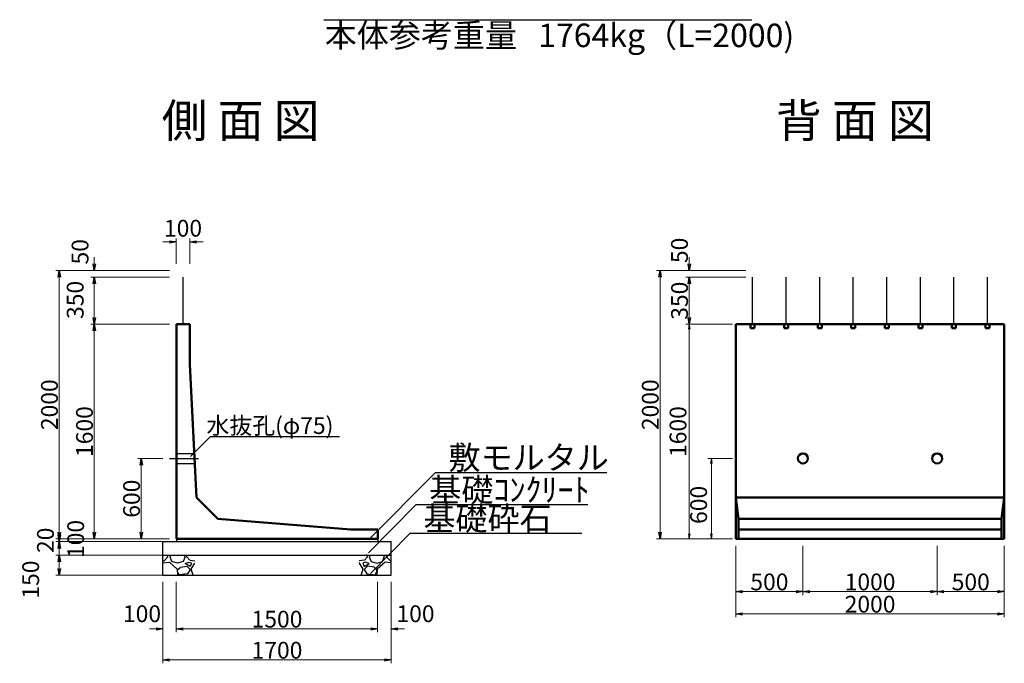
# Model space of a CAD drawing. Extents: x 157543 to 158384, y 1750 to 2344.
# Drawn here: x 157779 to 157926, y 1955 to 2051 of the extents above; entities that cross this region are included whole.
import ezdxf
from ezdxf.enums import TextEntityAlignment as Align

# ---------------------------------------------------------------- set-up
doc = ezdxf.new("R2010")
doc.units = 0
doc.header["$LTSCALE"] = 100
doc.header["$MEASUREMENT"] = 0
doc.header["$PDMODE"] = 34
doc.header["$PDSIZE"] = 250
for name, pattern in [('CENTER2', [1.125, 0.75, -0.125, 0.125, -0.125]), ('DASHED2', [0.375, 0.25, -0.125]), ('WACOM_LSTYLE_M1', [24, 12, 12])]:
    doc.linetypes.add(name, pattern=pattern)
doc.layers.get('0').update_dxf_attribs({"linetype": 'CONTINUOUS'})
doc.layers.get('DEFPOINTS').update_dxf_attribs({"color": 8, "linetype": 'CONTINUOUS'})
doc.layers.add('001', color=7, linetype='WACOM_LSTYLE_M1')
doc.layers.add('D-MTR-TXT(文字列）', color=7, linetype='CONTINUOUS')
for name, color, linetype, lineweight in [('D-STR-DIM（寸法）', 7, 'CONTINUOUS', 25), ('D-STR-HTXT（旗揚げ）', 7, 'CONTINUOUS', 25), ('D-STR-STR1（構造物）', 6, 'CONTINUOUS', 25), ('D-STR-STRn（構造物）', 7, 'CONTINUOUS', 25), ('D-STR-TXT（文字）', 7, 'CONTINUOUS', 25), ('D-STR（構造物外形線）', 1, 'CONTINUOUS', 50)]:
    doc.layers.add(name, color=color, linetype=linetype, lineweight=lineweight)
doc.styles.add('ＭＳ ゴシック', font='txt')
doc.styles.add('ＭＳゴシック', font='txt')
doc.dimstyles.new('1-50', dxfattribs={"dimtxt": 2.5, "dimasz": 1, "dimexe": 0.5, "dimexo": 1, "dimgap": 0.2, "dimtad": 1, "dimdec": 0, "dimlfac": 50, "dimdsep": 46, "dimtxsty": 'ＭＳゴシック', "dimblk": 'OPEN', "dimcen": 0, "dimclrd": 7, "dimclre": 7, "dimclrt": 7, "dimadec": 0, "dimazin": 0, "dimtfac": 1, "dimtdec": 0, "dimtofl": 0, "dimtmove": 2, "dimatfit": 3, "dimldrblk": 'OPEN', "dimfxl": 0, "dimtolj": 1, "dimtzin": 0, "dimlwd": 5, "dimlwe": 5, "dimarcsym": 0})
doc.dimstyles.new('50', dxfattribs={"dimtxt": 2.5, "dimasz": 0.1, "dimexe": 0.5, "dimexo": 0.5, "dimgap": 0.1, "dimtad": 3, "dimdec": 0, "dimlfac": 50, "dimzin": 1, "dimdsep": 46, "dimtxsty": 'ＭＳ ゴシック', "dimblk": 'open_arrow', "dimcen": 2, "dimclrd": 7, "dimclre": 7, "dimclrt": 7, "dimadec": 0, "dimazin": 0, "dimtfac": 1, "dimtdec": 0, "dimtmove": 2, "dimatfit": 3, "dimldrblk": 'open_arrow', "dimfxl": 0, "dimlwd": 0, "dimlwe": 0, "dimarcsym": 0})

# ---------------------------------------------------------------- blocks, each defined once
blk = doc.blocks.new('_OPEN')
at = {"color": 0, "linetype": 'ByBlock', "ltscale": 10}
for p, q in [((-1, 0.17), (0, 0)), ((0, 0), (-1, -0.17)), ((0, 0), (-1, 0))]:
    blk.add_line(p, q, dxfattribs=at)
blk = doc.blocks.new('*D372')
at = {"layer": 'D-STR-DIM（寸法）', "color": 7, "lineweight": 5}
for p, q in [((157801.41, 2013.6), (157784.46, 2013.6)), ((157784.96, 1974.6), (157784.96, 2012.6)), ((157801.41, 1973.6), (157784.46, 1973.6))]:
    blk.add_line(p, q, dxfattribs=at)
at = {"layer": 'DEFPOINTS', "color": 0}
for p in [(157784.96, 2013.6), (157802.41, 2013.6), (157802.41, 1973.6)]:
    blk.add_point(p, dxfattribs=at)
at = {"layer": 'D-STR-DIM（寸法）', "color": 7, "lineweight": 5}
for p, rotation in [((157784.96, 2013.6), 90), ((157784.96, 1973.6), 270)]:
    blk.add_blockref('_OPEN', p, dxfattribs=dict(at, rotation=rotation))
at = {"layer": 'D-STR-DIM（寸法）', "color": 7, "insert": (157783.51, 1993.6), "char_height": 2.5, "attachment_point": 5, "rotation": 90, "style": 'ＭＳゴシック'}
blk.add_mtext('\\A1;2000', dxfattribs=at)
blk = doc.blocks.new('*D373')
at = {"layer": 'D-STR-DIM（寸法）', "color": 7, "lineweight": 5}
for p, q in [((157801.41, 2005.6), (157789.68, 2005.6)), ((157790.18, 2004.6), (157790.18, 1974.6)), ((157801.41, 1973.6), (157789.68, 1973.6))]:
    blk.add_line(p, q, dxfattribs=at)
at = {"layer": 'DEFPOINTS', "color": 0}
for p in [(157802.41, 2005.6), (157790.18, 1973.6), (157802.41, 1973.6)]:
    blk.add_point(p, dxfattribs=at)
at = {"layer": 'D-STR-DIM（寸法）', "color": 7, "lineweight": 5}
for p, rotation in [((157790.18, 2005.6), 90), ((157790.18, 1973.6), 270)]:
    blk.add_blockref('_OPEN', p, dxfattribs=dict(at, rotation=rotation))
at = {"layer": 'D-STR-DIM（寸法）', "color": 7, "insert": (157788.73, 1989.6), "char_height": 2.5, "attachment_point": 5, "rotation": 90, "style": 'ＭＳゴシック'}
blk.add_mtext('\\A1;1600', dxfattribs=at)
blk = doc.blocks.new('*D374')
at = {"layer": 'D-STR-DIM（寸法）', "color": 7, "linetype": 'Continuous', "lineweight": 5, "ltscale": 100}
for p, q in [((157801.41, 2012.6), (157789.68, 2012.6)), ((157790.18, 2006.6), (157790.18, 2011.6)), ((157801.41, 2005.6), (157789.68, 2005.6))]:
    blk.add_line(p, q, dxfattribs=at)
at = {"layer": 'DEFPOINTS', "color": 0, "linetype": 'Continuous', "ltscale": 100}
for p in [(157790.18, 2012.6), (157802.41, 2012.6), (157802.41, 2005.6)]:
    blk.add_point(p, dxfattribs=at)
at = {"layer": 'D-STR-DIM（寸法）', "color": 7, "linetype": 'Continuous', "lineweight": 5, "ltscale": 100}
for p, rotation in [((157790.18, 2012.6), 90), ((157790.18, 2005.6), 270)]:
    blk.add_blockref('_OPEN', p, dxfattribs=dict(at, rotation=rotation))
at = {"layer": 'D-STR-DIM（寸法）', "color": 7, "linetype": 'Continuous', "ltscale": 100, "insert": (157787.34, 2009.22), "char_height": 2.5, "attachment_point": 5, "rotation": 90, "style": 'ＭＳゴシック'}
blk.add_mtext('\\A1;350', dxfattribs=at)
blk = doc.blocks.new('*D375')
at = {"layer": 'D-STR-DIM（寸法）', "color": 7, "linetype": 'Continuous', "lineweight": 5, "ltscale": 100}
for p, q in [((157790.18, 2014.6), (157790.18, 2015.6)), ((157801.41, 2013.6), (157789.68, 2013.6)), ((157801.41, 2012.6), (157789.68, 2012.6)), ((157790.18, 2011.6), (157790.18, 2010.6))]:
    blk.add_line(p, q, dxfattribs=at)
at = {"layer": 'DEFPOINTS', "color": 0, "linetype": 'Continuous', "ltscale": 100}
for p in [(157790.18, 2013.6), (157802.41, 2013.6), (157802.41, 2012.6)]:
    blk.add_point(p, dxfattribs=at)
at = {"layer": 'D-STR-DIM（寸法）', "color": 7, "linetype": 'Continuous', "lineweight": 5, "ltscale": 100}
for p, rotation in [((157790.18, 2013.6), 270), ((157790.18, 2012.6), 90)]:
    blk.add_blockref('_OPEN', p, dxfattribs=dict(at, rotation=rotation))
at = {"layer": 'D-STR-DIM（寸法）', "color": 7, "linetype": 'Continuous', "ltscale": 100, "insert": (157788.07, 2016.39), "char_height": 2.5, "attachment_point": 5, "rotation": 90, "style": 'ＭＳゴシック'}
blk.add_mtext('\\A1;50', dxfattribs=at)
blk = doc.blocks.new('*D376')
at = {"layer": 'D-STR-DIM（寸法）', "color": 7, "linetype": 'Continuous', "lineweight": 5, "ltscale": 100}
for p, q in [((157784.96, 1974.6), (157784.96, 1975.6)), ((157801.41, 1973.6), (157784.46, 1973.6)), ((157800.41, 1973.2), (157784.46, 1973.2)), ((157784.96, 1972.2), (157784.96, 1971.2))]:
    blk.add_line(p, q, dxfattribs=at)
at = {"layer": 'DEFPOINTS', "color": 0, "linetype": 'Continuous', "ltscale": 100}
for p in [(157802.41, 1973.6), (157784.96, 1973.2), (157801.41, 1973.2)]:
    blk.add_point(p, dxfattribs=at)
at = {"layer": 'D-STR-DIM（寸法）', "color": 7, "linetype": 'Continuous', "lineweight": 5, "ltscale": 100}
for p, rotation in [((157784.96, 1973.6), 270), ((157784.96, 1973.2), 90)]:
    blk.add_blockref('_OPEN', p, dxfattribs=dict(at, rotation=rotation))
at = {"layer": 'D-STR-DIM（寸法）', "color": 7, "linetype": 'Continuous', "ltscale": 100, "insert": (157782.91, 1973.4), "char_height": 2.5, "attachment_point": 5, "rotation": 90, "style": 'ＭＳゴシック'}
blk.add_mtext('\\A1;20', dxfattribs=at)
blk = doc.blocks.new('*D377')
at = {"layer": 'D-STR-DIM（寸法）', "color": 7, "linetype": 'Continuous', "lineweight": 5, "ltscale": 100}
for p, q in [((157784.96, 1974.2), (157784.96, 1975.2)), ((157800.41, 1973.2), (157784.46, 1973.2)), ((157800.41, 1971.2), (157784.46, 1971.2)), ((157784.96, 1970.2), (157784.96, 1969.2))]:
    blk.add_line(p, q, dxfattribs=at)
at = {"layer": 'DEFPOINTS', "color": 0, "linetype": 'Continuous', "ltscale": 100}
for p in [(157801.41, 1973.2), (157784.96, 1971.2), (157801.41, 1971.2)]:
    blk.add_point(p, dxfattribs=at)
at = {"layer": 'D-STR-DIM（寸法）', "color": 7, "linetype": 'Continuous', "lineweight": 5, "ltscale": 100}
for p, rotation in [((157784.96, 1973.2), 270), ((157784.96, 1971.2), 90)]:
    blk.add_blockref('_OPEN', p, dxfattribs=dict(at, rotation=rotation))
at = {"layer": 'D-STR-DIM（寸法）', "color": 7, "linetype": 'Continuous', "ltscale": 100, "insert": (157787.42, 1973.6), "char_height": 2.5, "attachment_point": 5, "rotation": 90, "style": 'ＭＳゴシック'}
blk.add_mtext('\\A1;100', dxfattribs=at)
blk = doc.blocks.new('*D378')
at = {"layer": 'D-STR-DIM（寸法）', "color": 7, "linetype": 'Continuous', "lineweight": 5, "ltscale": 100}
for p, q in [((157800.41, 1971.2), (157784.46, 1971.2)), ((157784.96, 1970.2), (157784.96, 1969.2)), ((157800.41, 1968.2), (157784.46, 1968.2))]:
    blk.add_line(p, q, dxfattribs=at)
at = {"layer": 'DEFPOINTS', "color": 0, "linetype": 'Continuous', "ltscale": 100}
for p in [(157801.41, 1971.2), (157784.96, 1968.2), (157801.41, 1968.2)]:
    blk.add_point(p, dxfattribs=at)
at = {"layer": 'D-STR-DIM（寸法）', "color": 7, "linetype": 'Continuous', "lineweight": 5, "ltscale": 100}
for p, rotation in [((157784.96, 1971.2), 90), ((157784.96, 1968.2), 270)]:
    blk.add_blockref('_OPEN', p, dxfattribs=dict(at, rotation=rotation))
at = {"layer": 'D-STR-DIM（寸法）', "color": 7, "linetype": 'Continuous', "ltscale": 100, "insert": (157780.71, 1967.55), "char_height": 2.5, "attachment_point": 5, "rotation": 90, "style": 'ＭＳゴシック'}
blk.add_mtext('\\A1;150', dxfattribs=at)
blk = doc.blocks.new('*D379')
at = {"layer": 'D-STR-DIM（寸法）', "color": 7, "linetype": 'Continuous', "lineweight": 5, "ltscale": 100}
for p, q in [((157800.41, 1967.2), (157800.41, 1955.07)), ((157834.41, 1967.2), (157834.41, 1955.07)), ((157833.41, 1955.57), (157801.41, 1955.57))]:
    blk.add_line(p, q, dxfattribs=at)
at = {"layer": 'DEFPOINTS', "color": 0, "linetype": 'Continuous', "ltscale": 100}
for p in [(157800.41, 1968.2), (157834.41, 1968.2), (157800.41, 1955.57)]:
    blk.add_point(p, dxfattribs=at)
at = {"layer": 'D-STR-DIM（寸法）', "color": 7, "linetype": 'Continuous', "lineweight": 5, "ltscale": 100, "rotation": 180}
blk.add_blockref('_OPEN', (157800.41, 1955.57), dxfattribs=at)
at = {"layer": 'D-STR-DIM（寸法）', "color": 7, "linetype": 'Continuous', "lineweight": 5, "ltscale": 100}
blk.add_blockref('_OPEN', (157834.41, 1955.57), dxfattribs=at)
at = {"layer": 'D-STR-DIM（寸法）', "color": 7, "linetype": 'Continuous', "ltscale": 100, "insert": (157817.41, 1957.02), "char_height": 2.5, "attachment_point": 5, "style": 'ＭＳゴシック'}
blk.add_mtext('\\A1;1700', dxfattribs=at)
blk = doc.blocks.new('*D380')
at = {"layer": 'D-STR-DIM（寸法）', "color": 7, "linetype": 'Continuous', "lineweight": 5, "ltscale": 100}
for p, q in [((157832.41, 1967.2), (157832.41, 1959.7)), ((157834.41, 1967.2), (157834.41, 1959.7)), ((157831.41, 1960.2), (157830.41, 1960.2)), ((157835.41, 1960.2), (157836.41, 1960.2))]:
    blk.add_line(p, q, dxfattribs=at)
at = {"layer": 'DEFPOINTS', "color": 0, "linetype": 'Continuous', "ltscale": 100}
for p in [(157832.41, 1968.2), (157834.41, 1968.2), (157834.41, 1960.2)]:
    blk.add_point(p, dxfattribs=at)
at = {"layer": 'D-STR-DIM（寸法）', "color": 7, "linetype": 'Continuous', "lineweight": 5, "ltscale": 100}
blk.add_blockref('_OPEN', (157832.41, 1960.2), dxfattribs=at)
at = {"layer": 'D-STR-DIM（寸法）', "color": 7, "linetype": 'Continuous', "lineweight": 5, "ltscale": 100, "rotation": 180}
blk.add_blockref('_OPEN', (157834.41, 1960.2), dxfattribs=at)
at = {"layer": 'D-STR-DIM（寸法）', "color": 7, "linetype": 'Continuous', "ltscale": 100, "insert": (157838.05, 1962.46), "char_height": 2.5, "attachment_point": 5, "style": 'ＭＳゴシック'}
blk.add_mtext('\\A1;100', dxfattribs=at)
blk = doc.blocks.new('*D381')
at = {"layer": 'D-STR-DIM（寸法）', "color": 7, "linetype": 'Continuous', "lineweight": 5, "ltscale": 100}
for p, q in [((157802.41, 1967.2), (157802.41, 1959.7)), ((157832.41, 1967.2), (157832.41, 1959.7)), ((157803.41, 1960.2), (157831.41, 1960.2))]:
    blk.add_line(p, q, dxfattribs=at)
at = {"layer": 'DEFPOINTS', "color": 0, "linetype": 'Continuous', "ltscale": 100}
for p in [(157802.41, 1968.2), (157832.41, 1968.2), (157832.41, 1960.2)]:
    blk.add_point(p, dxfattribs=at)
at = {"layer": 'D-STR-DIM（寸法）', "color": 7, "linetype": 'Continuous', "lineweight": 5, "ltscale": 100, "rotation": 180}
blk.add_blockref('_OPEN', (157802.41, 1960.2), dxfattribs=at)
at = {"layer": 'D-STR-DIM（寸法）', "color": 7, "linetype": 'Continuous', "lineweight": 5, "ltscale": 100}
blk.add_blockref('_OPEN', (157832.41, 1960.2), dxfattribs=at)
at = {"layer": 'D-STR-DIM（寸法）', "color": 7, "linetype": 'Continuous', "ltscale": 100, "insert": (157817.41, 1961.65), "char_height": 2.5, "attachment_point": 5, "style": 'ＭＳゴシック'}
blk.add_mtext('\\A1;1500', dxfattribs=at)
blk = doc.blocks.new('*D382')
at = {"layer": 'D-STR-DIM（寸法）', "color": 7, "linetype": 'Continuous', "lineweight": 5, "ltscale": 100}
for p, q in [((157800.41, 1967.2), (157800.41, 1959.7)), ((157802.41, 1967.2), (157802.41, 1959.7)), ((157799.41, 1960.2), (157798.41, 1960.2)), ((157803.41, 1960.2), (157804.41, 1960.2))]:
    blk.add_line(p, q, dxfattribs=at)
at = {"layer": 'DEFPOINTS', "color": 0, "linetype": 'Continuous', "ltscale": 100}
for p in [(157800.41, 1968.2), (157802.41, 1968.2), (157800.41, 1960.2)]:
    blk.add_point(p, dxfattribs=at)
at = {"layer": 'D-STR-DIM（寸法）', "color": 7, "linetype": 'Continuous', "lineweight": 5, "ltscale": 100}
blk.add_blockref('_OPEN', (157800.41, 1960.2), dxfattribs=at)
at = {"layer": 'D-STR-DIM（寸法）', "color": 7, "linetype": 'Continuous', "lineweight": 5, "ltscale": 100, "rotation": 180}
blk.add_blockref('_OPEN', (157802.41, 1960.2), dxfattribs=at)
at = {"layer": 'D-STR-DIM（寸法）', "color": 7, "linetype": 'Continuous', "ltscale": 100, "insert": (157797.3, 1962.46), "char_height": 2.5, "attachment_point": 5, "style": 'ＭＳゴシック'}
blk.add_mtext('\\A1;100', dxfattribs=at)
blk = doc.blocks.new('*D399')
at = {"layer": 'D-STR-DIM（寸法）', "color": 7, "linetype": 'Continuous', "lineweight": 5}
for p, q in [((157800.41, 1985.6), (157796.69, 1985.6)), ((157797.19, 1974.6), (157797.19, 1984.6)), ((157801.41, 1973.6), (157796.69, 1973.6))]:
    blk.add_line(p, q, dxfattribs=at)
at = {"layer": 'DEFPOINTS', "color": 0, "linetype": 'Continuous'}
for p in [(157797.19, 1985.6), (157801.41, 1985.6), (157802.41, 1973.6)]:
    blk.add_point(p, dxfattribs=at)
at = {"layer": 'D-STR-DIM（寸法）', "color": 7, "linetype": 'Continuous', "lineweight": 5}
for p, rotation in [((157797.19, 1985.6), 90), ((157797.19, 1973.6), 270)]:
    blk.add_blockref('_OPEN', p, dxfattribs=dict(at, rotation=rotation))
at = {"layer": 'D-STR-DIM（寸法）', "color": 7, "linetype": 'Continuous', "insert": (157795.74, 1979.6), "char_height": 2.5, "attachment_point": 5, "rotation": 90, "style": 'ＭＳゴシック'}
blk.add_mtext('\\A1;600', dxfattribs=at)
blk = doc.blocks.new('*D400')
at = {"layer": 'D-STR-DIM（寸法）', "color": 7, "linetype": 'Continuous', "lineweight": 5}
for p, q in [((157885.78, 1972.6), (157885.78, 1965.25)), ((157895.78, 1972.6), (157895.78, 1965.25)), ((157886.78, 1965.75), (157894.78, 1965.75))]:
    blk.add_line(p, q, dxfattribs=at)
at = {"layer": 'DEFPOINTS', "color": 0, "linetype": 'Continuous'}
for p in [(157885.78, 1973.6), (157895.78, 1973.6), (157895.78, 1965.75)]:
    blk.add_point(p, dxfattribs=at)
at = {"layer": 'D-STR-DIM（寸法）', "color": 7, "linetype": 'Continuous', "lineweight": 5, "rotation": 180}
blk.add_blockref('_OPEN', (157885.78, 1965.75), dxfattribs=at)
at = {"layer": 'D-STR-DIM（寸法）', "color": 7, "linetype": 'Continuous', "lineweight": 5}
blk.add_blockref('_OPEN', (157895.78, 1965.75), dxfattribs=at)
at = {"layer": 'D-STR-DIM（寸法）', "color": 7, "linetype": 'Continuous', "insert": (157890.78, 1967.2), "char_height": 2.5, "attachment_point": 5, "style": 'ＭＳゴシック'}
blk.add_mtext('\\A1;500', dxfattribs=at)
blk = doc.blocks.new('*D401')
at = {"layer": 'D-STR-DIM（寸法）', "color": 7, "linetype": 'Continuous', "lineweight": 5}
for p, q in [((157915.78, 1972.6), (157915.78, 1965.25)), ((157925.78, 1972.6), (157925.78, 1965.25)), ((157916.78, 1965.75), (157924.78, 1965.75))]:
    blk.add_line(p, q, dxfattribs=at)
at = {"layer": 'DEFPOINTS', "color": 0, "linetype": 'Continuous'}
for p in [(157915.78, 1973.6), (157925.78, 1973.6), (157925.78, 1965.75)]:
    blk.add_point(p, dxfattribs=at)
at = {"layer": 'D-STR-DIM（寸法）', "color": 7, "linetype": 'Continuous', "lineweight": 5, "rotation": 180}
blk.add_blockref('_OPEN', (157915.78, 1965.75), dxfattribs=at)
at = {"layer": 'D-STR-DIM（寸法）', "color": 7, "linetype": 'Continuous', "lineweight": 5}
blk.add_blockref('_OPEN', (157925.78, 1965.75), dxfattribs=at)
at = {"layer": 'D-STR-DIM（寸法）', "color": 7, "linetype": 'Continuous', "insert": (157920.78, 1967.2), "char_height": 2.5, "attachment_point": 5, "style": 'ＭＳゴシック'}
blk.add_mtext('\\A1;500', dxfattribs=at)
blk = doc.blocks.new('*D402')
at = {"layer": 'D-STR-DIM（寸法）', "color": 7, "linetype": 'Continuous', "lineweight": 5}
for p, q in [((157895.78, 1972.6), (157895.78, 1965.25)), ((157915.78, 1972.6), (157915.78, 1965.25)), ((157896.78, 1965.75), (157914.78, 1965.75))]:
    blk.add_line(p, q, dxfattribs=at)
at = {"layer": 'DEFPOINTS', "color": 0, "linetype": 'Continuous'}
for p in [(157895.78, 1973.6), (157915.78, 1973.6), (157915.78, 1965.75)]:
    blk.add_point(p, dxfattribs=at)
at = {"layer": 'D-STR-DIM（寸法）', "color": 7, "linetype": 'Continuous', "lineweight": 5, "rotation": 180}
blk.add_blockref('_OPEN', (157895.78, 1965.75), dxfattribs=at)
at = {"layer": 'D-STR-DIM（寸法）', "color": 7, "linetype": 'Continuous', "lineweight": 5}
blk.add_blockref('_OPEN', (157915.78, 1965.75), dxfattribs=at)
at = {"layer": 'D-STR-DIM（寸法）', "color": 7, "linetype": 'Continuous', "insert": (157905.78, 1967.2), "char_height": 2.5, "attachment_point": 5, "style": 'ＭＳゴシック'}
blk.add_mtext('\\A1;1000', dxfattribs=at)
blk = doc.blocks.new('open_arrow')
at = {"color": 0, "linetype": 'Continuous', "lineweight": -2}
blk.add_lwpolyline([(-7.5, 1.25), (0, 0), (-7.5, -1.25)], dxfattribs=at)
blk.add_lwpolyline([(0, 0), (-1, 0)])
blk = doc.blocks.new('*D403')
at = {"layer": 'D-STR-DIM（寸法）', "color": 7, "linetype": 'Continuous', "lineweight": 0, "ltscale": 100}
for p, q in [((157885.28, 2005.6), (157878.34, 2005.6)), ((157878.84, 2005.5), (157878.84, 1973.7)), ((157885.28, 1973.6), (157878.34, 1973.6))]:
    blk.add_line(p, q, dxfattribs=at)
at = {"layer": 'DEFPOINTS', "color": 0, "linetype": 'Continuous', "ltscale": 100}
for p in [(157885.78, 2005.6), (157878.84, 1973.6), (157885.78, 1973.6)]:
    blk.add_point(p, dxfattribs=at)
at = {"layer": 'D-STR-DIM（寸法）', "color": 7, "linetype": 'Continuous', "lineweight": 0, "ltscale": 100, "xscale": 0.1, "yscale": 0.1, "zscale": 0.1}
for p, rotation in [((157878.84, 2005.6), 90), ((157878.84, 1973.6), 270)]:
    blk.add_blockref('open_arrow', p, dxfattribs=dict(at, rotation=rotation))
at = {"layer": 'D-STR-DIM（寸法）', "color": 7, "linetype": 'Continuous', "ltscale": 100, "insert": (157877.49, 1989.6), "char_height": 2.5, "attachment_point": 5, "rotation": 90, "style": 'ＭＳ ゴシック'}
blk.add_mtext('1600', dxfattribs=at)
blk = doc.blocks.new('*D404')
at = {"layer": 'D-STR-DIM（寸法）', "color": 7, "linetype": 'Continuous', "lineweight": 0, "ltscale": 100}
for p, q in [((157885.28, 1985.6), (157881.63, 1985.6)), ((157882.13, 1973.7), (157882.13, 1985.5)), ((157885.28, 1973.6), (157881.63, 1973.6))]:
    blk.add_line(p, q, dxfattribs=at)
at = {"layer": 'DEFPOINTS', "color": 0, "linetype": 'Continuous', "ltscale": 100}
for p in [(157882.13, 1985.6), (157885.78, 1985.6), (157885.78, 1973.6)]:
    blk.add_point(p, dxfattribs=at)
at = {"layer": 'D-STR-DIM（寸法）', "color": 7, "linetype": 'Continuous', "lineweight": 0, "ltscale": 100, "xscale": 0.1, "yscale": 0.1, "zscale": 0.1}
for p, rotation in [((157882.13, 1985.6), 90), ((157882.13, 1973.6), 270)]:
    blk.add_blockref('open_arrow', p, dxfattribs=dict(at, rotation=rotation))
at = {"layer": 'D-STR-DIM（寸法）', "color": 7, "linetype": 'Continuous', "ltscale": 100, "insert": (157880.56, 1978.68), "char_height": 2.5, "attachment_point": 5, "rotation": 90, "style": 'ＭＳ ゴシック'}
blk.add_mtext('600', dxfattribs=at)
blk = doc.blocks.new('*D405')
at = {"layer": 'D-STR-DIM（寸法）', "color": 7, "linetype": 'Continuous', "lineweight": 5}
for p, q in [((157887.28, 2012.6), (157878.34, 2012.6)), ((157878.84, 2006.6), (157878.84, 2011.6)), ((157884.78, 2005.6), (157878.34, 2005.6))]:
    blk.add_line(p, q, dxfattribs=at)
at = {"layer": 'DEFPOINTS', "color": 0, "linetype": 'Continuous'}
for p in [(157878.84, 2012.6), (157888.28, 2012.6), (157885.78, 2005.6)]:
    blk.add_point(p, dxfattribs=at)
at = {"layer": 'D-STR-DIM（寸法）', "color": 7, "linetype": 'Continuous', "lineweight": 5}
for p, rotation in [((157878.84, 2012.6), 90), ((157878.84, 2005.6), 270)]:
    blk.add_blockref('_OPEN', p, dxfattribs=dict(at, rotation=rotation))
at = {"layer": 'D-STR-DIM（寸法）', "color": 7, "linetype": 'Continuous', "insert": (157877.39, 2009.1), "char_height": 2.5, "attachment_point": 5, "rotation": 90, "style": 'ＭＳゴシック'}
blk.add_mtext('\\A1;350', dxfattribs=at)
blk = doc.blocks.new('*D406')
at = {"layer": 'D-STR-DIM（寸法）', "color": 7, "linetype": 'Continuous', "lineweight": 5, "ltscale": 100}
for p, q in [((157878.84, 2014.6), (157878.84, 2015.6)), ((157887.28, 2013.6), (157878.34, 2013.6)), ((157887.28, 2012.6), (157878.34, 2012.6)), ((157878.84, 2011.6), (157878.84, 2010.6))]:
    blk.add_line(p, q, dxfattribs=at)
at = {"layer": 'DEFPOINTS', "color": 0, "linetype": 'Continuous', "ltscale": 100}
for p in [(157878.84, 2013.6), (157888.28, 2013.6), (157888.28, 2012.6)]:
    blk.add_point(p, dxfattribs=at)
at = {"layer": 'D-STR-DIM（寸法）', "color": 7, "linetype": 'Continuous', "lineweight": 5, "ltscale": 100}
for p, rotation in [((157878.84, 2013.6), 270), ((157878.84, 2012.6), 90)]:
    blk.add_blockref('_OPEN', p, dxfattribs=dict(at, rotation=rotation))
at = {"layer": 'D-STR-DIM（寸法）', "color": 7, "linetype": 'Continuous', "ltscale": 100, "insert": (157877.38, 2016.6), "char_height": 2.5, "attachment_point": 5, "rotation": 90, "style": 'ＭＳゴシック'}
blk.add_mtext('\\A1;50', dxfattribs=at)
blk = doc.blocks.new('*D407')
at = {"layer": 'D-STR-DIM（寸法）', "color": 7, "linetype": 'Continuous', "lineweight": 5}
for p, q in [((157887.28, 2013.6), (157873.98, 2013.6)), ((157874.48, 2012.6), (157874.48, 1974.6)), ((157884.78, 1973.6), (157873.98, 1973.6))]:
    blk.add_line(p, q, dxfattribs=at)
at = {"layer": 'DEFPOINTS', "color": 0, "linetype": 'Continuous'}
for p in [(157888.28, 2013.6), (157874.48, 1973.6), (157885.78, 1973.6)]:
    blk.add_point(p, dxfattribs=at)
at = {"layer": 'D-STR-DIM（寸法）', "color": 7, "linetype": 'Continuous', "lineweight": 5}
for p, rotation in [((157874.48, 2013.6), 90), ((157874.48, 1973.6), 270)]:
    blk.add_blockref('_OPEN', p, dxfattribs=dict(at, rotation=rotation))
at = {"layer": 'D-STR-DIM（寸法）', "color": 7, "linetype": 'Continuous', "insert": (157873.03, 1993.6), "char_height": 2.5, "attachment_point": 5, "rotation": 90, "style": 'ＭＳゴシック'}
blk.add_mtext('\\A1;2000', dxfattribs=at)
blk = doc.blocks.new('*D408')
at = {"layer": 'D-STR-DIM（寸法）', "color": 7, "linetype": 'Continuous', "lineweight": 5}
for p, q in [((157885.78, 1972.6), (157885.78, 1961.93)), ((157925.78, 1972.6), (157925.78, 1961.93)), ((157886.78, 1962.43), (157924.78, 1962.43))]:
    blk.add_line(p, q, dxfattribs=at)
at = {"layer": 'DEFPOINTS', "color": 0, "linetype": 'Continuous'}
for p in [(157885.78, 1973.6), (157925.78, 1973.6), (157925.78, 1962.43)]:
    blk.add_point(p, dxfattribs=at)
at = {"layer": 'D-STR-DIM（寸法）', "color": 7, "linetype": 'Continuous', "lineweight": 5, "rotation": 180}
blk.add_blockref('_OPEN', (157885.78, 1962.43), dxfattribs=at)
at = {"layer": 'D-STR-DIM（寸法）', "color": 7, "linetype": 'Continuous', "lineweight": 5}
blk.add_blockref('_OPEN', (157925.78, 1962.43), dxfattribs=at)
at = {"layer": 'D-STR-DIM（寸法）', "color": 7, "linetype": 'Continuous', "insert": (157905.78, 1963.88), "char_height": 2.5, "attachment_point": 5, "style": 'ＭＳゴシック'}
blk.add_mtext('\\A1;2000', dxfattribs=at)
blk = doc.blocks.new('*D456')
at = {"layer": 'D-STR-DIM（寸法）', "color": 7, "linetype": 'Continuous', "lineweight": 5}
for p, q in [((157801.41, 2017.85), (157800.41, 2017.85)), ((157802.41, 2014.6), (157802.41, 2018.35)), ((157804.41, 2014.6), (157804.41, 2018.35)), ((157805.41, 2017.85), (157806.41, 2017.85))]:
    blk.add_line(p, q, dxfattribs=at)
at = {"layer": 'DEFPOINTS', "color": 0, "linetype": 'Continuous'}
for p in [(157804.41, 2017.85), (157802.41, 2013.6), (157804.41, 2013.6)]:
    blk.add_point(p, dxfattribs=at)
at = {"layer": 'D-STR-DIM（寸法）', "color": 7, "linetype": 'Continuous', "lineweight": 5}
blk.add_blockref('_OPEN', (157802.41, 2017.85), dxfattribs=at)
at = {"layer": 'D-STR-DIM（寸法）', "color": 7, "linetype": 'Continuous', "lineweight": 5, "rotation": 180}
blk.add_blockref('_OPEN', (157804.41, 2017.85), dxfattribs=at)
at = {"layer": 'D-STR-DIM（寸法）', "color": 7, "linetype": 'Continuous', "insert": (157803.41, 2019.9), "char_height": 2.5, "attachment_point": 5, "style": 'ＭＳゴシック'}
blk.add_mtext('\\A1;100', dxfattribs=at)

msp = doc.modelspace()

# ---------------------------------------------------------------- hatches: boundary and pattern name
at = {"layer": 'D-STR-STRn（構造物）', "linetype": 'Continuous', "ltscale": 100}
h = msp.add_hatch(dxfattribs=at)
h.set_pattern_fill('GRAVEL', scale=5, style=0)
h.set_pattern_definition([(311.9872, (157943.958, 880.8931), (39.99999116, -45.00000671), [0.67268, -66.59544]), (355.0303, (157944.408, 880.3931), (-60.000005258, 4.999956535), [1.15434, -114.279625]), (47.4896, (157945.558, 880.2931), (-49.99995359, -55.00004337), [0.81394, -80.58016]), (272.7263, (157947.508, 879.0431), (-4.99998009, 100.000001475), [1.05119, -104.06779]), (247.1663, (157947.558, 877.9931), (25.000049527, 59.99998206), [1.030775, -102.046865]), (182.7263, (157947.158, 877.0431), (100.000001475, 4.99998009), [1.05119, -104.06779]), (142.3058, (157946.108, 876.9931), (65.000036728, -49.999952026), [1.390145, -137.624245]), (107.7447, (157945.008, 877.8431), (-35.000053814, 109.999981156), [1.31244, -129.931605]), (58.5704, (157944.608, 879.0931), (40.00004117, 64.99997518), [1.05475, -104.420365]), (4.7636, (157945.158, 879.9931), (-55.00000473, -4.99995766), [1.20416, -59.003815]), (317.6026, (157946.358, 880.09311), (60.000036755, -54.99996041), [1.55724, -154.166875]), (41.1859, (157942.558, 878.9931), (35.00001473, 29.99998657), [0.531505, -52.61922]), (8.5308, (157942.958, 879.3431), (-64.999991424, -10.00003955), [1.011185, -100.107555]), (315, (157943.958, 879.493), (6e-16, -5.000002), [0.707105, -6.36396]), (336.8014, (157944.308, 880.0931), (-24.99999865, 10.00000663), [0.38079, -37.698075]), (248.1986, (157944.658, 879.9431), (4.99999955, 15.0000014), [0.538515, -26.38731]), (149.0362, (157944.458, 879.4431), (-14.9999901, 10.0000124), [0.874645, -28.280115]), (18.4349, (157943.708, 879.8931), (-10.0000022, -4.999992), [0.632455, -15.178935]), (163.6105, (157947.558, 879.9431), (-50.00001099, 14.99996355), [0.886, -87.714225]), (109.6538, (157946.708, 880.1931), (19.99997624, -55.00001068), [0.743305, -73.58704]), (246.8014, (157943.708, 880.8931), (10.00000663, 24.99999865), [0.761575, -37.31729]), (196.3895, (157943.408, 880.1931), (50.00001099, 14.99996355), [0.886, -87.714225]), (200.556, (157947.558, 876.8431), (25.00000922, 9.99997998), [0.8544, -41.86562]), (245.2249, (157946.758, 876.5431), (24.99996095, 55.00001711), [0.71589, -70.873215]), (113.1986, (157943.658, 875.8931), (-10.00000663, 24.99999865), [0.761575, -37.31729]), (162.646, (157943.358, 876.5931), (65.000010095, -19.99997251), [0.838155, -82.97712]), (110.556, (157946.108, 875.8931), (9.99997998, -25.00000922), [0.4272, -42.29282]), (78.6901, (157943.958, 875.8931), (4.9999882, 20.0000038), [0.25495, -25.240145]), (14.0362, (157944.008, 876.1431), (-15.0000027, -4.9999903), [1.030775, -19.58475]), (353.991, (157945.008, 876.3931), (-49.999998755, 4.99999659), [0.95525, -94.569615]), (236.3099, (157944.458, 878.9931), (5.0000067, 9.9999978), [0.72111, -17.306645]), (186.8428, (157944.058, 878.3931), (-84.999996827, -10.00003999), [1.25897, -124.637815]), (119.0546, (157942.808, 878.2431), (20.00000014, -35.00000192), [0.51478, -50.96337]), (90, (157942.558, 878.693), (5, 5), [0.3, -4.7]), (59.7436, (157945.108, 876.5431), (-19.99997443, -35.00001228), [0.69462, -68.7676]), (131.9872, (157945.458, 877.1431), (-39.99999116, 45.00000671), [1.34536, -65.92276]), (180, (157944.558, 878.143), (-5, 5), [1.3, -3.7]), (214.6952, (157943.258, 878.1431), (49.999971295, 35.00004305), [0.79057, -78.26637]), (285.9454, (157942.608, 877.6931), (4.99999945, -20.00000063), [0.72801, -35.67254]), (332.354, (157942.808, 876.9931), (94.999979036, -50.000038566), [1.185325, -117.34737]), (4.5739, (157943.858, 876.4431), (65.00000279, 4.999974006), [1.253995, -124.14537])])
h.paths.add_polyline_path([(157805.193, 1971.202), (157805.193, 1968.202), (157800.414, 1968.202), (157800.414, 1971.202)])
h = msp.add_hatch(dxfattribs=at)
h.set_pattern_fill('GRAVEL', scale=5, style=0)
h.set_pattern_definition([(228.0128, (157690.86948, 880.8931), (-39.99999116, -45.00000671), [0.67268, -66.59544]), (184.9697, (157690.41948, 880.3931), (60.000005258, 4.999956535), [1.15434, -114.279625]), (132.5104, (157689.26948, 880.2931), (49.99995359, -55.00004337), [0.81394, -80.58016]), (267.2737, (157687.31948, 879.0431), (4.99998009, 100.000001475), [1.05119, -104.06779]), (292.8337, (157687.26948, 877.9931), (-25.000049527, 59.99998206), [1.030775, -102.046865]), (357.2737, (157687.66948, 877.0431), (-100.000001475, 4.99998009), [1.05119, -104.06779]), (37.6942, (157688.71948, 876.9931), (-65.000036728, -49.999952026), [1.390145, -137.624245]), (72.2553, (157689.81948, 877.8431), (35.000053814, 109.999981156), [1.31244, -129.931605]), (121.4296, (157690.21948, 879.0931), (-40.00004117, 64.99997518), [1.05475, -104.420365]), (175.2364, (157689.66948, 879.9931), (55.00000473, -4.99995766), [1.20416, -59.003815]), (222.3974, (157688.46948, 880.09311), (-60.000036755, -54.99996041), [1.55724, -154.166875]), (138.8141, (157692.26948, 878.9931), (-35.00001473, 29.99998657), [0.531505, -52.61922]), (171.4692, (157691.86948, 879.3431), (64.999991424, -10.00003955), [1.011185, -100.107555]), (225, (157690.8695, 879.493), (-6e-16, -5.000002), [0.707105, -6.36396]), (203.1986, (157690.5195, 880.0931), (24.99999865, 10.00000663), [0.38079, -37.698075]), (291.8014, (157690.1695, 879.9431), (-4.99999955, 15.0000014), [0.538515, -26.38731]), (30.9638, (157690.3695, 879.4431), (14.9999901, 10.0000124), [0.874645, -28.280115]), (161.5651, (157691.1195, 879.8931), (10.0000022, -4.999992), [0.632455, -15.178935]), (16.3895, (157687.26948, 879.9431), (50.00001099, 14.99996355), [0.886, -87.714225]), (70.3462, (157688.11948, 880.1931), (-19.99997624, -55.00001068), [0.743305, -73.58704]), (293.1986, (157691.1195, 880.8931), (-10.00000663, 24.99999865), [0.761575, -37.31729]), (343.6105, (157691.41948, 880.1931), (-50.00001099, 14.99996355), [0.886, -87.714225]), (339.444, (157687.2695, 876.8431), (-25.00000922, 9.99997998), [0.8544, -41.86562]), (294.7751, (157688.06948, 876.5431), (-24.99996095, 55.00001711), [0.71589, -70.873215]), (66.8014, (157691.1695, 875.8931), (10.00000663, 24.99999865), [0.761575, -37.31729]), (17.354, (157691.46948, 876.5931), (-65.000010095, -19.99997251), [0.838155, -82.97712]), (69.444, (157688.7195, 875.8931), (-9.99997998, -25.00000922), [0.4272, -42.29282]), (101.3099, (157690.8695, 875.8931), (-4.9999882, 20.0000038), [0.25495, -25.240145]), (165.9638, (157690.8195, 876.1431), (15.0000027, -4.9999903), [1.030775, -19.58475]), (186.009, (157689.81948, 876.3931), (49.999998755, 4.99999659), [0.95525, -94.569615]), (303.6901, (157690.3695, 878.9931), (-5.0000067, 9.9999978), [0.72111, -17.306645]), (353.1572, (157690.76948, 878.3931), (84.999996827, -10.00003999), [1.25897, -124.637815]), (60.9454, (157692.0195, 878.2431), (-20.00000014, -35.00000192), [0.51478, -50.96337]), (90, (157692.2695, 878.693), (-5, 5), [0.3, -4.7]), (120.2564, (157689.71948, 876.5431), (19.99997443, -35.00001228), [0.69462, -68.7676]), (48.0128, (157689.36948, 877.1431), (39.99999116, 45.00000671), [1.34536, -65.92276]), (7e-15, (157690.2695, 878.143), (5, 5), [1.3, -3.7]), (325.3048, (157691.56948, 878.1431), (-49.999971295, 35.00004305), [0.79057, -78.26637]), (254.0546, (157692.2195, 877.6931), (-4.99999945, -20.00000063), [0.72801, -35.67254]), (207.646, (157692.01948, 876.9931), (-94.999979036, -50.000038566), [1.185325, -117.34737]), (175.4261, (157690.96948, 876.4431), (-65.00000279, 4.999974006), [1.253995, -124.14537])])
h.paths.add_polyline_path([(157829.634, 1971.202), (157829.634, 1968.202), (157834.414, 1968.202), (157834.414, 1971.202)])

# ---------------------------------------------------------------- linework, layer by layer
at = {"layer": '001', "color": 4}
for p, q in [((157888.281, 2005.602), (157888.281, 2012.602)), ((157893.281, 2005.602), (157893.281, 2012.602)), ((157898.281, 2005.602), (157898.281, 2012.602)), ((157903.281, 2005.602), (157903.281, 2012.602)), ((157908.281, 2005.602), (157908.281, 2012.602)), ((157913.281, 2005.602), (157913.281, 2012.602)), ((157918.281, 2005.602), (157918.281, 2012.602)), ((157923.281, 2005.602), (157923.281, 2012.602))]:
    msp.add_line(p, q, dxfattribs=at)
at = {"layer": 'D-STR-HTXT（旗揚げ）', "color": 7, "linetype": 'Continuous', "ltscale": 100}
msp.add_line((157824.373, 2050.951), (157888.156, 2050.951), dxfattribs=at)
at = {"layer": 'D-STR-HTXT（旗揚げ）', "linetype": 'Continuous', "ltscale": 10}
for p, q in [((157804.54, 1985.878), (157807.443, 1988.808)), ((157826.741, 1988.808), (157807.443, 1988.808)), ((157831.049, 1973.455), (157840.966, 1983.468)), ((157866.565, 1983.468), (157840.966, 1983.468)), ((157831.049, 1971.55), (157838.109, 1978.678)), ((157863.707, 1978.678), (157838.109, 1978.678)), ((157831.342, 1968.467), (157837.222, 1974.404)), ((157862.82, 1974.404), (157837.222, 1974.404))]:
    msp.add_line(p, q, dxfattribs=at)
at = {"layer": 'D-STR-STR1（構造物）', "color": 4}
msp.add_line((157803.414, 2005.602), (157803.414, 2012.602), dxfattribs=at)
at = {"layer": 'D-STR-STRn（構造物）', "color": 7, "linetype": 'CENTER2'}
msp.add_line((157801.414, 1985.602), (157805.73, 1985.602), dxfattribs=at)
at = {"layer": 'D-STR-STRn（構造物）', "color": 7, "linetype": 'DASHED2'}
for p, q in [((157802.414, 1986.352), (157805.083, 1986.352)), ((157802.414, 1984.852), (157805.159, 1984.852))]:
    msp.add_line(p, q, dxfattribs=at)
at = {"layer": 'D-STR-STRn（構造物）', "color": 7}
for p, q in [((157802.414, 1973.602), (157802.414, 1973.202)), ((157832.414, 1973.602), (157832.414, 1973.202)), ((157800.414, 1968.202), (157800.414, 1973.202)), ((157800.414, 1973.202), (157834.414, 1973.202)), ((157834.414, 1968.202), (157834.414, 1973.202)), ((157800.414, 1971.202), (157834.414, 1971.202)), ((157800.414, 1968.202), (157834.414, 1968.202))]:
    msp.add_line(p, q, dxfattribs=at)
at = {"layer": 'D-STR（構造物外形線）', "color": 1}
for p, q in [((157802.414, 2005.602), (157804.414, 2005.602)), ((157802.414, 1973.602), (157802.414, 2005.602)), ((157804.414, 1999.602), (157804.414, 2005.602)), ((157885.781, 2005.602), (157925.781, 2005.602)), ((157885.781, 1973.602), (157885.781, 2005.602)), ((157887.981, 2005.002), (157887.981, 2005.602)), ((157888.581, 2005.002), (157888.581, 2005.602)), ((157892.981, 2005.002), (157892.981, 2005.602)), ((157893.581, 2005.002), (157893.581, 2005.602)), ((157897.981, 2005.002), (157897.981, 2005.602)), ((157898.581, 2005.002), (157898.581, 2005.602)), ((157902.981, 2005.002), (157902.981, 2005.602)), ((157903.581, 2005.002), (157903.581, 2005.602)), ((157907.981, 2005.002), (157907.981, 2005.602)), ((157908.581, 2005.002), (157908.581, 2005.602)), ((157912.981, 2005.002), (157912.981, 2005.602)), ((157913.581, 2005.002), (157913.581, 2005.602)), ((157917.981, 2005.002), (157917.981, 2005.602)), ((157918.581, 2005.002), (157918.581, 2005.602)), ((157922.981, 2005.002), (157922.981, 2005.602)), ((157923.581, 2005.002), (157923.581, 2005.602)), ((157925.781, 1973.602), (157925.781, 2005.602)), ((157887.981, 2005.002), (157888.581, 2005.002)), ((157892.981, 2005.002), (157893.581, 2005.002)), ((157897.981, 2005.002), (157898.581, 2005.002)), ((157902.981, 2005.002), (157903.581, 2005.002)), ((157907.981, 2005.002), (157908.581, 2005.002)), ((157912.981, 2005.002), (157913.581, 2005.002)), ((157917.981, 2005.002), (157918.581, 2005.002)), ((157922.981, 2005.002), (157923.581, 2005.002)), ((157804.414, 1999.602), (157805.414, 1979.802)), ((157805.414, 1979.802), (157808.614, 1976.602)), ((157885.781, 1979.802), (157925.781, 1979.802)), ((157885.781, 1979.802), (157886.181, 1976.602)), ((157925.381, 1976.602), (157925.781, 1979.802)), ((157808.614, 1976.602), (157828.414, 1975.002)), ((157886.181, 1976.602), (157925.381, 1976.602)), ((157886.181, 1973.602), (157886.181, 1976.602)), ((157925.381, 1973.602), (157925.381, 1976.602)), ((157828.414, 1975.002), (157832.414, 1975.002)), ((157832.414, 1973.602), (157832.414, 1975.002)), ((157886.181, 1975.002), (157925.381, 1975.002)), ((157802.414, 1973.602), (157832.414, 1973.602)), ((157885.781, 1973.602), (157925.781, 1973.602))]:
    msp.add_line(p, q, dxfattribs=at)
at = {"layer": 'D-STR（構造物外形線）', "color": 7}
for centre in [(157895.781, 1985.602), (157915.781, 1985.602)]:
    msp.add_circle(centre, 0.75, dxfattribs=at)

# ---------------------------------------------------------------- texts
at = {"layer": 'D-MTR-TXT(文字列）', "color": 7, "linetype": 'Continuous', "lineweight": 18, "style": 'ＭＳ ゴシック'}
msp.add_text('本体参考重量', height=3.5, dxfattribs=at).set_placement((157838.848, 2046.884), align=Align.CENTER)
msp.add_text('1764kg（L=2000)', height=3.5, dxfattribs=at).set_placement((157856.323, 2046.884))
at = {"layer": 'D-STR-TXT（文字）', "color": 7, "linetype": 'Continuous', "style": 'ＭＳ ゴシック'}
for s, height, p in [('側 面 図', 5, (157800.226, 2033.433)), ('背 面 図', 5, (157891.752, 2033.433)), ('水抜孔(φ75)', 2.5, (157806.902, 1989.243)), ('敷モルタル', 3.5, (157842.966, 1983.968)), ('基礎ｺﾝｸﾘｰﾄ', 3.5, (157840.109, 1979.178)), ('基礎砕石', 3.5, (157839.222, 1974.904))]:
    msp.add_text(s, height=height, dxfattribs=at).set_placement(p)

# ---------------------------------------------------------------- dimensions: what is measured, and where the dimension line sits
at = {"layer": 'D-STR-DIM（寸法）', "color": 7, "linetype": 'Continuous'}
for base, p1, p2, picture, middle in [((157804.414, 2017.85), (157802.414, 2013.602), (157804.414, 2013.602), '*D456', (157803.414, 2019.9)), ((157895.781, 1965.747), (157885.781, 1973.602), (157895.781, 1973.602), '*D400', (157890.781, 1967.197)), ((157925.781, 1962.426), (157885.781, 1973.602), (157925.781, 1973.602), '*D408', (157905.781, 1963.876)), ((157915.781, 1965.747), (157895.781, 1973.602), (157915.781, 1973.602), '*D402', (157905.781, 1967.197)), ((157925.781, 1965.747), (157915.781, 1973.602), (157925.781, 1973.602), '*D401', (157920.781, 1967.197))]:
    dim = msp.add_linear_dim(base=base, p1=p1, p2=p2, dimstyle='1-50', dxfattribs=at)
    dim.commit()
    dim.dimension.update_dxf_attribs({"geometry": picture, "text_midpoint": middle})
at = {"layer": 'D-STR-DIM（寸法）', "color": 7, "linetype": 'Continuous', "ltscale": 100}
for base, p1, p2, angle, dimstyle, picture, middle in [((157790.179, 2013.602), (157802.414, 2012.602), (157802.414, 2013.602), 90, '1-50', '*D375', (157788.071, 2016.391)), ((157878.844, 2013.602), (157888.281, 2012.602), (157888.281, 2013.602), 90, '1-50', '*D406', (157877.381, 2016.598)), ((157790.179, 2012.602), (157802.414, 2005.602), (157802.414, 2012.602), 90, '1-50', '*D374', (157787.345, 2009.219)), ((157882.134, 1985.602), (157885.781, 1973.602), (157885.781, 1985.602), 90, '50', '*D404', (157880.563, 1978.676)), ((157784.964, 1971.202), (157801.414, 1973.202), (157801.414, 1971.202), 90, '1-50', '*D377', (157787.416, 1973.602)), ((157784.964, 1968.202), (157801.414, 1971.202), (157801.414, 1968.202), 90, '1-50', '*D378', (157780.714, 1967.552)), ((157800.414, 1960.199), (157802.414, 1968.202), (157800.414, 1968.202), 180, '1-50', '*D382', (157797.302, 1962.462))]:
    dim = msp.add_linear_dim(base=base, p1=p1, p2=p2, angle=angle, dimstyle=dimstyle, dxfattribs=at)
    dim.commit()
    dim.dimension.update_dxf_attribs({"geometry": picture, "text_midpoint": middle, "dimtype": 160})
at = {"layer": 'D-STR-DIM（寸法）', "color": 7}
for base, p1, p2, picture, middle in [((157784.964, 2013.602), (157802.414, 1973.602), (157802.414, 2013.602), '*D372', (157783.514, 1993.602)), ((157790.179, 1973.602), (157802.414, 2005.602), (157802.414, 1973.602), '*D373', (157788.729, 1989.602))]:
    dim = msp.add_linear_dim(base=base, p1=p1, p2=p2, angle=90, dimstyle='1-50', dxfattribs=at)
    dim.commit()
    dim.dimension.update_dxf_attribs({"geometry": picture, "text_midpoint": middle})
at = {"layer": 'D-STR-DIM（寸法）', "color": 7, "linetype": 'Continuous'}
for base, p1, p2, picture, middle in [((157874.479, 1973.602), (157888.281, 2013.602), (157885.781, 1973.602), '*D407', (157873.029, 1993.602)), ((157878.844, 2012.602), (157885.781, 2005.602), (157888.281, 2012.602), '*D405', (157877.394, 2009.102)), ((157797.188, 1985.602), (157802.414, 1973.602), (157801.414, 1985.602), '*D399', (157795.738, 1979.602))]:
    dim = msp.add_linear_dim(base=base, p1=p1, p2=p2, angle=90, dimstyle='1-50', dxfattribs=at)
    dim.commit()
    dim.dimension.update_dxf_attribs({"geometry": picture, "text_midpoint": middle})
at = {"layer": 'D-STR-DIM（寸法）', "color": 7, "linetype": 'Continuous', "ltscale": 100}
for base, p1, p2, dimstyle, picture, middle in [((157878.844, 1973.602), (157885.781, 2005.602), (157885.781, 1973.602), '50', '*D403', (157877.494, 1989.602)), ((157784.964, 1973.202), (157802.414, 1973.602), (157801.414, 1973.202), '1-50', '*D376', (157782.914, 1973.402))]:
    dim = msp.add_linear_dim(base=base, p1=p1, p2=p2, angle=90, dimstyle=dimstyle, dxfattribs=at)
    dim.commit()
    dim.dimension.update_dxf_attribs({"geometry": picture, "text_midpoint": middle})
for base, p1, p2, picture, middle in [((157800.414, 1955.573), (157834.414, 1968.202), (157800.414, 1968.202), '*D379', (157817.414, 1957.023)), ((157832.414, 1960.199), (157802.414, 1968.202), (157832.414, 1968.202), '*D381', (157817.414, 1961.649))]:
    dim = msp.add_linear_dim(base=base, p1=p1, p2=p2, dimstyle='1-50', dxfattribs=at)
    dim.commit()
    dim.dimension.update_dxf_attribs({"geometry": picture, "text_midpoint": middle})
dim = msp.add_linear_dim(base=(157834.414, 1960.199), p1=(157832.414, 1968.202), p2=(157834.414, 1968.202), dimstyle='1-50', dxfattribs=at)
dim.commit()
dim.dimension.update_dxf_attribs({"geometry": '*D380', "text_midpoint": (157838.055, 1962.462), "dimtype": 160})

doc.saveas('drawing.dxf')
